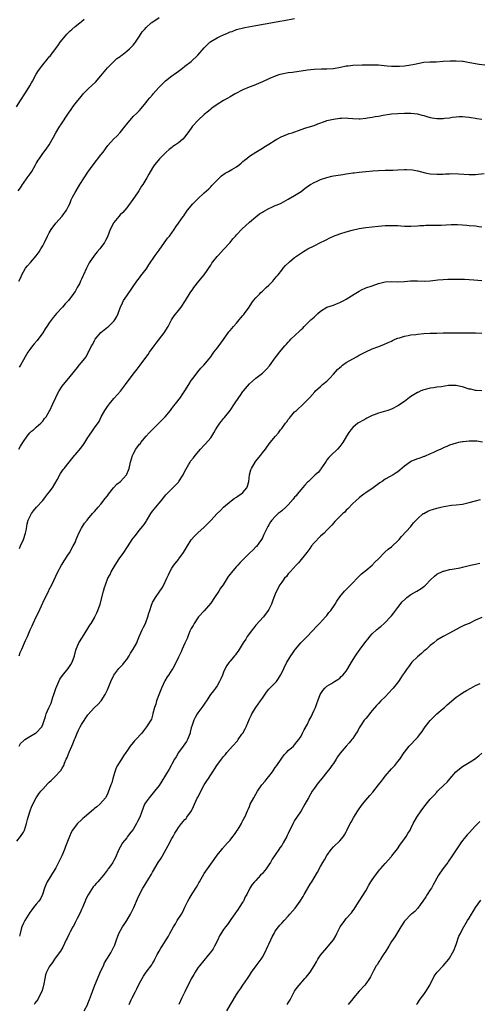
# Model space of a CAD drawing. Units: inches. Extents: x 2628000 to 2631000, y 1503000 to 1506000.
# Drawn here: x 2629476 to 2629618, y 1503357 to 1503662 of the extents above; entities that cross this region are included whole.
import ezdxf

# ---------------------------------------------------------------- set-up
doc = ezdxf.new("R2010")
doc.units = ezdxf.units.IN
doc.header["$MEASUREMENT"] = 0
doc.layers.add('LD26281503_10ft', color=61, linetype='Continuous')

msp = doc.modelspace()

# ---------------------------------------------------------------- linework, layer by layer
at = {"layer": 'LD26281503_10ft'}
for points, elevation in [([(2629474.92, 1503635), (2629476.16, 1503637), (2629477.5, 1503639), (2629478.73, 1503641), (2629479, 1503641.54), (2629479.53, 1503642.47), (2629479.8, 1503643), (2629480.91, 1503645.09), (2629481.72, 1503646.28), (2629483, 1503648.01), (2629484.38, 1503649.62), (2629485, 1503650.45), (2629485.26, 1503650.74), (2629485.47, 1503651), (2629487.83, 1503654.17), (2629488.41, 1503655), (2629490.07, 1503657), (2629490.5, 1503657.5), (2629491.47, 1503658.53), (2629491.96, 1503659), (2629493, 1503659.89), (2629494.49, 1503661), (2629495, 1503661.41), (2629495.84, 1503662.16)], 9200), ([(2629475.43, 1503609), (2629476.06, 1503609.94), (2629476.74, 1503611), (2629477, 1503611.37), (2629478.21, 1503613), (2629479.37, 1503614.63), (2629479.61, 1503615), (2629480.78, 1503617), (2629481, 1503617.44), (2629481.56, 1503618.44), (2629481.95, 1503619), (2629483, 1503620.53), (2629484.07, 1503621.93), (2629485, 1503623.24), (2629486.38, 1503625.62), (2629487.08, 1503627), (2629488.24, 1503629), (2629488.56, 1503629.44), (2629491, 1503633.07), (2629491.83, 1503634.17), (2629492.35, 1503635), (2629493, 1503635.9), (2629493.86, 1503637), (2629495, 1503638.36), (2629495.56, 1503639), (2629497, 1503640.46), (2629498.33, 1503641.67), (2629499.37, 1503642.63), (2629501, 1503644.57), (2629503, 1503647.13), (2629505, 1503649.04), (2629505.99, 1503650.01), (2629507, 1503650.64), (2629507.19, 1503650.82), (2629507.46, 1503651), (2629509, 1503652.25), (2629509.91, 1503653), (2629511, 1503654.13), (2629511.38, 1503654.62), (2629511.71, 1503655), (2629513, 1503656.88), (2629513.81, 1503658.19), (2629514.48, 1503659), (2629515, 1503659.56), (2629516.6, 1503661), (2629516.82, 1503661.18), (2629519, 1503662.72)], 9190), ([(2629475.57, 1503581), (2629476.1, 1503581.9), (2629476.52, 1503583), (2629477.69, 1503585), (2629478.26, 1503585.74), (2629479.16, 1503586.84), (2629481, 1503588.88), (2629481.89, 1503590.11), (2629482.44, 1503591), (2629483, 1503591.95), (2629483.55, 1503593), (2629484.49, 1503595), (2629485, 1503595.98), (2629485.6, 1503597), (2629487.05, 1503598.95), (2629489, 1503601.17), (2629490.36, 1503603), (2629491, 1503604.21), (2629491.37, 1503605), (2629491.84, 1503606.16), (2629492.23, 1503607), (2629493, 1503608.44), (2629493.32, 1503609), (2629494.51, 1503611), (2629495.78, 1503613), (2629497, 1503614.74), (2629498.66, 1503617), (2629501, 1503620.1), (2629501.7, 1503621), (2629503.15, 1503623), (2629504.9, 1503625), (2629506, 1503625.99), (2629507, 1503627.06), (2629508.56, 1503629), (2629509, 1503629.62), (2629511, 1503632), (2629512.14, 1503633), (2629512.57, 1503633.43), (2629513, 1503633.92), (2629513.49, 1503634.51), (2629513.94, 1503635), (2629515, 1503636.35), (2629515.44, 1503637), (2629516.16, 1503637.84), (2629517, 1503638.74), (2629517.21, 1503639), (2629518.96, 1503641), (2629519.94, 1503642.06), (2629521, 1503643.11), (2629523, 1503644.63), (2629523.55, 1503645), (2629525, 1503646.08), (2629526.32, 1503647), (2629527, 1503647.58), (2629529, 1503649.09), (2629531, 1503651), (2629533, 1503653.31), (2629534.75, 1503655), (2629535, 1503655.2), (2629537, 1503656.4), (2629538.27, 1503657), (2629538.78, 1503657.22), (2629539, 1503657.33), (2629540.21, 1503657.79), (2629541, 1503658.2), (2629541.61, 1503658.39), (2629543, 1503658.92), (2629545.54, 1503659.54), (2629549, 1503660.25), (2629554.73, 1503661.27), (2629556.44, 1503661.56), (2629557.75, 1503661.75), (2629561, 1503662.34)], 9180), ([(2629619.9, 1503647.9), (2629618.15, 1503648.15), (2629616.42, 1503648.42), (2629614.75, 1503648.75), (2629613.23, 1503649), (2629613, 1503649.03), (2629611, 1503649.19), (2629609.17, 1503649.17), (2629607, 1503649), (2629604.86, 1503648.86), (2629603, 1503648.84), (2629602.82, 1503648.82), (2629601, 1503648.71), (2629598.13, 1503648.13), (2629597, 1503647.87), (2629595, 1503647.61), (2629593.5, 1503647.5), (2629591.47, 1503647.48), (2629591, 1503647.5), (2629589.63, 1503647.63), (2629587.84, 1503647.84), (2629587, 1503647.92), (2629585.96, 1503647.96), (2629585, 1503647.94), (2629583.94, 1503647.94), (2629583, 1503647.88), (2629581.89, 1503647.89), (2629579, 1503647.81), (2629577.63, 1503647.63), (2629577, 1503647.57), (2629575.18, 1503647.18), (2629573, 1503646.81), (2629571, 1503646.67), (2629569.32, 1503646.68), (2629567, 1503646.62), (2629565, 1503646.39), (2629563, 1503646.05), (2629561, 1503645.76), (2629560.31, 1503645.69), (2629559, 1503645.5), (2629557, 1503645.15), (2629556.44, 1503645), (2629555, 1503644.55), (2629553, 1503643.69), (2629551, 1503642.74), (2629549.78, 1503642.22), (2629548.34, 1503641.66), (2629546.88, 1503641.12), (2629545, 1503640.3), (2629542.56, 1503639), (2629541, 1503638.11), (2629540.27, 1503637.73), (2629538.94, 1503637), (2629537, 1503635.78), (2629535.39, 1503634.61), (2629535, 1503634.31), (2629534.31, 1503633.69), (2629533, 1503632.59), (2629531.11, 1503630.89), (2629529.41, 1503629), (2629529, 1503628.45), (2629527.98, 1503627), (2629527.53, 1503626.47), (2629527, 1503625.71), (2629526.35, 1503625), (2629525, 1503623.87), (2629523.79, 1503623), (2629523.32, 1503622.68), (2629523, 1503622.41), (2629522.17, 1503621.83), (2629521.23, 1503621), (2629519.14, 1503618.86), (2629518.22, 1503617.78), (2629517.6, 1503617), (2629517, 1503616.14), (2629515.83, 1503614.17), (2629515.24, 1503613), (2629514.04, 1503611), (2629513.61, 1503610.39), (2629512.79, 1503609), (2629511.38, 1503607), (2629509, 1503603.76), (2629507.75, 1503602.25), (2629507, 1503601.51), (2629506.51, 1503601), (2629505, 1503599.16), (2629504.89, 1503599), (2629503.86, 1503597), (2629503, 1503594.78), (2629502.42, 1503593.58), (2629502.08, 1503593), (2629501, 1503591.43), (2629500.68, 1503591), (2629499.87, 1503590.13), (2629499, 1503589.06), (2629497.36, 1503586.64), (2629496.51, 1503585), (2629495.61, 1503583), (2629495.41, 1503582.59), (2629495, 1503581.6), (2629494.72, 1503581), (2629494.44, 1503580.44), (2629493.67, 1503579), (2629493.41, 1503578.59), (2629493, 1503577.85), (2629492.66, 1503577.34), (2629492.44, 1503577), (2629490.94, 1503575), (2629489.98, 1503574.02), (2629489.09, 1503573), (2629487.22, 1503571), (2629486.21, 1503569.79), (2629485, 1503568.13), (2629484.3, 1503567), (2629483.78, 1503566.22), (2629483.05, 1503565), (2629481.32, 1503562.68), (2629480.37, 1503561.63), (2629479.83, 1503561), (2629479, 1503559.86), (2629478.39, 1503559), (2629477.55, 1503557.55), (2629477, 1503556.67), (2629476.06, 1503555), (2629475.65, 1503554.35)], 9170), ([(2629475.57, 1503529), (2629476.12, 1503529.88), (2629477, 1503531.38), (2629478.19, 1503533), (2629479, 1503534.05), (2629479.48, 1503534.52), (2629480.09, 1503535), (2629481, 1503535.83), (2629482.4, 1503537), (2629482.69, 1503537.31), (2629483, 1503537.6), (2629483.55, 1503538.45), (2629484.01, 1503539), (2629485, 1503540.63), (2629485.2, 1503541), (2629486.14, 1503543), (2629487.04, 1503545), (2629487.68, 1503546.32), (2629488.04, 1503547), (2629489, 1503548.48), (2629489.41, 1503549), (2629491.1, 1503551), (2629492.87, 1503553.13), (2629493.73, 1503554.27), (2629494.32, 1503555), (2629495, 1503555.81), (2629495.89, 1503557), (2629496.41, 1503557.59), (2629497.1, 1503558.9), (2629497.25, 1503559.25), (2629498.14, 1503561), (2629498.47, 1503561.53), (2629499, 1503562.59), (2629499.26, 1503563), (2629501, 1503565.13), (2629503, 1503566.77), (2629503.31, 1503567), (2629505, 1503568.61), (2629505.32, 1503569), (2629505.9, 1503570.1), (2629506.34, 1503571), (2629507, 1503572.74), (2629507.09, 1503573), (2629507.65, 1503574.35), (2629508.01, 1503575), (2629509, 1503576.5), (2629510.79, 1503579), (2629512.17, 1503581), (2629512.52, 1503581.48), (2629513, 1503582.09), (2629513.38, 1503582.62), (2629515, 1503584.7), (2629515.21, 1503585), (2629515.9, 1503586.1), (2629517.85, 1503589), (2629519, 1503590.61), (2629520.75, 1503593), (2629521.67, 1503594.33), (2629522.23, 1503595), (2629523.7, 1503597), (2629524.18, 1503597.82), (2629525.07, 1503599), (2629526.44, 1503601), (2629526.7, 1503601.3), (2629527, 1503601.74), (2629527.85, 1503603), (2629529.47, 1503605), (2629531, 1503606.53), (2629533, 1503608.39), (2629534.39, 1503609.61), (2629535, 1503610.27), (2629535.38, 1503610.62), (2629537, 1503612.32), (2629538.37, 1503613.63), (2629539.5, 1503614.5), (2629540.53, 1503615), (2629541.58, 1503615.58), (2629543, 1503616.39), (2629543.85, 1503617), (2629544.42, 1503617.58), (2629545, 1503618.04), (2629545.48, 1503618.52), (2629546.15, 1503619), (2629547, 1503619.75), (2629549, 1503621.01), (2629551, 1503622.21), (2629551.45, 1503622.55), (2629553, 1503623.47), (2629555, 1503624.72), (2629555.54, 1503625), (2629557, 1503625.81), (2629557.84, 1503626.16), (2629559.29, 1503626.71), (2629560.19, 1503627), (2629563, 1503628.03), (2629564.46, 1503628.46), (2629567, 1503629.25), (2629568.22, 1503629.78), (2629570.55, 1503630.55), (2629571, 1503630.73), (2629572.05, 1503631), (2629573, 1503631.21), (2629575, 1503631.5), (2629575.54, 1503631.54), (2629577, 1503631.57), (2629577.55, 1503631.55), (2629579, 1503631.39), (2629581, 1503631.29), (2629581.31, 1503631.31), (2629583, 1503631.48), (2629583.56, 1503631.56), (2629585, 1503631.8), (2629585.97, 1503631.97), (2629587, 1503632.13), (2629588.39, 1503632.39), (2629591, 1503632.82), (2629593, 1503632.99), (2629595, 1503633.04), (2629597, 1503633), (2629599, 1503632.79), (2629600.41, 1503632.41), (2629601, 1503632.31), (2629601.99, 1503631.99), (2629603, 1503631.75), (2629603.62, 1503631.63), (2629605, 1503631.41), (2629607, 1503631.39), (2629607.46, 1503631.46), (2629609, 1503631.62), (2629609.76, 1503631.76), (2629611, 1503631.93), (2629611.98, 1503631.98), (2629613, 1503632), (2629613.92, 1503631.92), (2629615, 1503631.78), (2629615.71, 1503631.71), (2629617, 1503631.46), (2629617.44, 1503631.44), (2629619, 1503631.16)], 9160), ([(2629475.75, 1503498.25), (2629476.12, 1503499), (2629477.03, 1503501), (2629477.63, 1503503), (2629477.82, 1503503.82), (2629478.02, 1503505), (2629478.2, 1503505.8), (2629478.53, 1503507), (2629479, 1503508.04), (2629479.5, 1503509), (2629480.15, 1503509.85), (2629481.11, 1503511), (2629483, 1503513.12), (2629483.83, 1503514.17), (2629484.51, 1503515), (2629485, 1503515.64), (2629485.98, 1503517), (2629487.44, 1503519.44), (2629488.54, 1503521.46), (2629489.34, 1503522.66), (2629489.61, 1503523), (2629491.13, 1503525), (2629491.98, 1503526.02), (2629492.81, 1503527), (2629493, 1503527.19), (2629494.76, 1503529.24), (2629495.61, 1503530.39), (2629496.04, 1503531), (2629497, 1503532.58), (2629497.3, 1503533), (2629498.65, 1503535), (2629499, 1503535.56), (2629500.43, 1503537.57), (2629501.13, 1503539), (2629502.26, 1503541), (2629503, 1503542.15), (2629503.35, 1503542.65), (2629503.62, 1503543), (2629505, 1503544.67), (2629506.12, 1503545.88), (2629507.05, 1503546.95), (2629508.65, 1503549), (2629511, 1503552.18), (2629512.24, 1503553.76), (2629513.18, 1503555), (2629514.65, 1503557), (2629515.65, 1503558.35), (2629516.05, 1503559), (2629517.47, 1503561), (2629518.17, 1503561.83), (2629520.56, 1503565), (2629521.81, 1503567), (2629522.78, 1503568.78), (2629522.92, 1503569.08), (2629523.71, 1503570.29), (2629525, 1503571.88), (2629525.86, 1503573), (2629527.23, 1503575), (2629528.63, 1503577.37), (2629529.43, 1503578.57), (2629529.74, 1503579), (2629531.34, 1503581), (2629532.98, 1503583), (2629535, 1503586.01), (2629535.4, 1503586.6), (2629535.71, 1503587), (2629537, 1503588.61), (2629537.33, 1503589), (2629538.12, 1503589.88), (2629539, 1503590.81), (2629541, 1503592.99), (2629541.86, 1503594.14), (2629542.64, 1503595), (2629543, 1503595.41), (2629544.75, 1503597.25), (2629545.8, 1503598.2), (2629547, 1503599.27), (2629549, 1503600.97), (2629550.16, 1503601.84), (2629551, 1503602.4), (2629551.37, 1503602.63), (2629553, 1503603.51), (2629553.89, 1503603.89), (2629555, 1503604.4), (2629556.45, 1503605), (2629556.83, 1503605.17), (2629559, 1503606.38), (2629561, 1503607.56), (2629563, 1503608.83), (2629564.22, 1503609.78), (2629565, 1503610.36), (2629565.35, 1503610.65), (2629565.94, 1503611), (2629567, 1503611.59), (2629568.02, 1503612.02), (2629569, 1503612.46), (2629571, 1503613.17), (2629572.48, 1503613.52), (2629573, 1503613.66), (2629573.79, 1503613.79), (2629575.9, 1503614.1), (2629577, 1503614.24), (2629577.64, 1503614.36), (2629579, 1503614.54), (2629579.39, 1503614.61), (2629581, 1503614.8), (2629583, 1503615), (2629585.19, 1503615.19), (2629587, 1503615.31), (2629589, 1503615.38), (2629591.43, 1503615.43), (2629593, 1503615.53), (2629595, 1503615.62), (2629595.62, 1503615.62), (2629597.51, 1503615.51), (2629599, 1503615.2), (2629599.19, 1503615.19), (2629601.4, 1503614.6), (2629603, 1503614.3), (2629605, 1503614.14), (2629606.12, 1503614.12), (2629607, 1503614.18), (2629607.72, 1503614.28), (2629609, 1503614.27), (2629609.69, 1503614.31), (2629611.75, 1503614.25), (2629615, 1503614.06), (2629615.94, 1503614.06), (2629617, 1503614.08), (2629617.83, 1503614.17), (2629619.68, 1503614.32)], 9150), ([(2629475.71, 1503465), (2629476.05, 1503465.95), (2629476.53, 1503467), (2629477.68, 1503469.68), (2629478.27, 1503471), (2629479.11, 1503473), (2629479.71, 1503474.29), (2629480.02, 1503475), (2629481, 1503477), (2629481.65, 1503478.35), (2629483.53, 1503482.47), (2629484.86, 1503485.14), (2629485, 1503485.46), (2629485.77, 1503487), (2629487.67, 1503491), (2629488.79, 1503493), (2629489, 1503493.32), (2629489.62, 1503494.38), (2629491, 1503496.43), (2629491.36, 1503497), (2629491.92, 1503498.08), (2629492.47, 1503499), (2629493, 1503500.12), (2629493.37, 1503501), (2629493.67, 1503501.67), (2629494.2, 1503503), (2629495, 1503504.49), (2629495.31, 1503505), (2629495.98, 1503506.02), (2629496.78, 1503507), (2629497, 1503507.3), (2629498.45, 1503509), (2629498.69, 1503509.31), (2629499, 1503509.65), (2629499.6, 1503510.4), (2629500.11, 1503511), (2629501, 1503511.97), (2629502.3, 1503513.7), (2629503, 1503514.54), (2629503.33, 1503515), (2629504.95, 1503517.05), (2629505.89, 1503518.1), (2629507.04, 1503519), (2629508.9, 1503521), (2629509, 1503521.19), (2629509.53, 1503522.48), (2629509.77, 1503523), (2629510.2, 1503525), (2629510.76, 1503527), (2629511, 1503527.48), (2629511.82, 1503529), (2629513, 1503530.52), (2629513.23, 1503530.77), (2629513.4, 1503531), (2629515.03, 1503533), (2629515.99, 1503534.01), (2629516.86, 1503535), (2629519.98, 1503538.02), (2629520.91, 1503539), (2629522.54, 1503541), (2629522.72, 1503541.28), (2629523, 1503541.62), (2629523.58, 1503542.42), (2629524.07, 1503543), (2629525.63, 1503545), (2629526.2, 1503545.8), (2629527, 1503547.03), (2629528.2, 1503549), (2629529, 1503550.25), (2629529.53, 1503551), (2629531, 1503552.94), (2629531.97, 1503554.03), (2629532.92, 1503555), (2629534.56, 1503557), (2629535, 1503557.57), (2629535.58, 1503558.42), (2629536, 1503559), (2629537, 1503560.26), (2629538.18, 1503561.82), (2629539.02, 1503562.98), (2629540.66, 1503565.34), (2629541, 1503565.73), (2629542.06, 1503567), (2629543, 1503568.04), (2629543.83, 1503569), (2629544.34, 1503569.66), (2629545, 1503570.39), (2629545.27, 1503570.73), (2629545.48, 1503571), (2629546.9, 1503573), (2629547.74, 1503574.26), (2629548.3, 1503575), (2629549, 1503575.89), (2629550.1, 1503577), (2629550.53, 1503577.47), (2629551, 1503577.9), (2629551.56, 1503578.44), (2629552.21, 1503579), (2629553, 1503579.81), (2629554.22, 1503581), (2629554.56, 1503581.44), (2629555, 1503581.92), (2629555.47, 1503582.53), (2629555.91, 1503583), (2629557, 1503584.42), (2629557.46, 1503585), (2629558.18, 1503585.82), (2629559.17, 1503586.83), (2629559.37, 1503587), (2629561, 1503588.34), (2629561.88, 1503589), (2629563.76, 1503590.24), (2629565.07, 1503591), (2629567, 1503591.99), (2629569, 1503592.96), (2629570.34, 1503593.66), (2629571, 1503593.96), (2629571.68, 1503594.32), (2629573.04, 1503594.96), (2629575, 1503595.71), (2629577, 1503596.3), (2629578.77, 1503596.77), (2629581, 1503597.3), (2629583, 1503597.64), (2629585, 1503597.88), (2629587, 1503598.08), (2629589, 1503598.21), (2629590.27, 1503598.27), (2629591, 1503598.28), (2629591.75, 1503598.25), (2629593, 1503598.23), (2629593.84, 1503598.16), (2629595, 1503598.09), (2629595.95, 1503598.05), (2629597, 1503598.04), (2629599, 1503598.15), (2629599.76, 1503598.24), (2629601, 1503598.3), (2629601.64, 1503598.36), (2629603, 1503598.36), (2629603.62, 1503598.38), (2629605, 1503598.37), (2629606.4, 1503598.4), (2629609.48, 1503598.52), (2629611.46, 1503598.54), (2629613, 1503598.46), (2629614.32, 1503598.32), (2629615, 1503598.28), (2629617, 1503598.1), (2629618.05, 1503597.95), (2629619, 1503597.88)], 9140), ([(2629475.71, 1503437), (2629476.15, 1503437.85), (2629477, 1503438.63), (2629477.46, 1503439), (2629479, 1503440.01), (2629480.8, 1503441), (2629481, 1503441.15), (2629482.72, 1503443), (2629483, 1503443.67), (2629483.81, 1503446.19), (2629484.01, 1503447), (2629484.85, 1503448.85), (2629485.65, 1503450.35), (2629486.15, 1503452.15), (2629486.44, 1503453), (2629487, 1503454.89), (2629487.96, 1503457), (2629488.31, 1503457.69), (2629489.13, 1503458.87), (2629490.84, 1503461), (2629491.69, 1503462.31), (2629492.1, 1503463), (2629492.79, 1503465), (2629493.24, 1503466.76), (2629493.31, 1503467), (2629494.19, 1503469), (2629495.26, 1503470.74), (2629497, 1503473.43), (2629497.58, 1503474.42), (2629497.95, 1503475), (2629499, 1503476.74), (2629499.14, 1503477), (2629499.73, 1503478.27), (2629500.09, 1503479), (2629500.79, 1503481), (2629501.83, 1503485), (2629502.16, 1503486.16), (2629502.43, 1503487), (2629503.17, 1503489), (2629503.83, 1503490.17), (2629504.21, 1503491), (2629505.42, 1503493), (2629506.71, 1503495), (2629508.07, 1503497), (2629509, 1503498.43), (2629509.24, 1503498.76), (2629510.72, 1503501), (2629511, 1503501.38), (2629511.73, 1503502.27), (2629512.26, 1503503), (2629513, 1503503.88), (2629513.9, 1503505), (2629514.38, 1503505.62), (2629515, 1503506.61), (2629515.17, 1503506.83), (2629516.49, 1503509), (2629517, 1503509.73), (2629518.03, 1503511), (2629519, 1503512.24), (2629519.66, 1503513), (2629521.14, 1503514.86), (2629523.31, 1503517), (2629525, 1503518.77), (2629525.19, 1503519), (2629526.46, 1503521), (2629526.63, 1503521.37), (2629527.3, 1503522.7), (2629528.17, 1503524.17), (2629528.63, 1503525), (2629528.78, 1503525.22), (2629529.68, 1503526.32), (2629530.18, 1503527), (2629531.9, 1503529), (2629533, 1503530.19), (2629533.41, 1503530.59), (2629535, 1503532.5), (2629535.36, 1503533), (2629535.98, 1503534.02), (2629536.51, 1503535), (2629537, 1503535.83), (2629537.8, 1503537), (2629538.32, 1503537.68), (2629539, 1503538.49), (2629539.24, 1503538.76), (2629541, 1503540.97), (2629542.41, 1503543), (2629543.74, 1503545), (2629544.27, 1503545.73), (2629545, 1503546.83), (2629545.13, 1503547), (2629547, 1503549.2), (2629547.95, 1503550.05), (2629549, 1503551), (2629551, 1503552.54), (2629551.53, 1503553), (2629552.28, 1503553.72), (2629553.17, 1503554.83), (2629555, 1503557.31), (2629555.75, 1503558.25), (2629556.31, 1503559), (2629557.93, 1503561), (2629558.45, 1503561.55), (2629559, 1503562.16), (2629559.42, 1503562.58), (2629559.8, 1503563), (2629562.49, 1503565.51), (2629563, 1503566.07), (2629563.5, 1503566.5), (2629563.95, 1503567), (2629566.05, 1503569), (2629566.56, 1503569.44), (2629567, 1503569.87), (2629567.61, 1503570.39), (2629568.23, 1503571), (2629569, 1503571.68), (2629571, 1503572.92), (2629573, 1503573.62), (2629574.01, 1503574.01), (2629575, 1503574.37), (2629575.43, 1503574.57), (2629576.22, 1503575), (2629577, 1503575.45), (2629579.43, 1503577), (2629581, 1503577.93), (2629581.69, 1503578.31), (2629583.07, 1503578.93), (2629585, 1503579.59), (2629587, 1503580.25), (2629589, 1503580.76), (2629591, 1503580.92), (2629593, 1503580.84), (2629595, 1503580.89), (2629596.93, 1503581.07), (2629597.1, 1503581.1), (2629599, 1503581.12), (2629601.1, 1503581), (2629603, 1503581.08), (2629604.66, 1503581.34), (2629605.38, 1503581.38), (2629607, 1503581.56), (2629608.41, 1503581.59), (2629610.4, 1503581.6), (2629612.36, 1503581.64), (2629613, 1503581.63), (2629613.59, 1503581.59), (2629615, 1503581.57), (2629616.53, 1503581.47), (2629619, 1503581.23)], 9130), ([(2629475, 1503407.55), (2629476.13, 1503409), (2629477, 1503410.36), (2629477.35, 1503411), (2629478, 1503413), (2629478.31, 1503414.31), (2629478.45, 1503415), (2629479.07, 1503417), (2629479.64, 1503418.36), (2629480.99, 1503421), (2629481.81, 1503422.19), (2629482.39, 1503423), (2629483, 1503423.71), (2629484.61, 1503425.39), (2629485, 1503425.82), (2629485.62, 1503426.38), (2629486.26, 1503427), (2629487, 1503427.79), (2629488.21, 1503429), (2629488.57, 1503429.43), (2629489, 1503430.13), (2629489.5, 1503431), (2629489.77, 1503431.77), (2629490.3, 1503433), (2629490.54, 1503433.46), (2629491.17, 1503435.17), (2629491.97, 1503437), (2629492.32, 1503437.68), (2629492.79, 1503439), (2629493, 1503439.49), (2629493.62, 1503441), (2629494.1, 1503441.9), (2629494.63, 1503443), (2629495, 1503443.67), (2629497, 1503446.74), (2629499, 1503448.94), (2629500.07, 1503449.93), (2629501.11, 1503451), (2629502.38, 1503453), (2629503, 1503454.4), (2629504.06, 1503457), (2629505.04, 1503459), (2629506.56, 1503461), (2629507.76, 1503462.24), (2629508.32, 1503463), (2629509, 1503463.85), (2629509.77, 1503465), (2629510.22, 1503465.78), (2629511.02, 1503467.02), (2629512.1, 1503469), (2629512.35, 1503469.65), (2629513, 1503471.14), (2629513.76, 1503473), (2629514.19, 1503473.81), (2629514.77, 1503475), (2629515, 1503475.55), (2629515.57, 1503477), (2629515.85, 1503478.15), (2629516.11, 1503479), (2629516.68, 1503480.68), (2629516.76, 1503481), (2629516.84, 1503481.16), (2629517, 1503481.47), (2629517.93, 1503483), (2629519, 1503484.66), (2629520.01, 1503485.99), (2629520.47, 1503487), (2629521.43, 1503489), (2629521.96, 1503490.04), (2629522.37, 1503491), (2629523, 1503492.11), (2629523.6, 1503493), (2629525, 1503494.84), (2629525.14, 1503495), (2629526.63, 1503497), (2629527.5, 1503498.5), (2629527.78, 1503499), (2629529, 1503500.91), (2629529.96, 1503502.04), (2629531, 1503503.06), (2629533, 1503504.85), (2629535, 1503506.87), (2629537, 1503509.05), (2629538.01, 1503509.99), (2629539, 1503511.03), (2629541.34, 1503513), (2629542.32, 1503513.68), (2629543, 1503514.11), (2629543.5, 1503514.5), (2629544.34, 1503515), (2629545, 1503515.51), (2629546.22, 1503517), (2629546.45, 1503517.55), (2629546.82, 1503519), (2629547.04, 1503521), (2629547.47, 1503522.53), (2629547.62, 1503523), (2629548.8, 1503525), (2629549, 1503525.27), (2629550.42, 1503527), (2629551, 1503527.8), (2629551.98, 1503529), (2629552.4, 1503529.6), (2629553.41, 1503531), (2629555.05, 1503533), (2629555.97, 1503534.03), (2629556.67, 1503535), (2629557, 1503535.4), (2629558.18, 1503537), (2629558.55, 1503537.45), (2629559, 1503538.12), (2629559.4, 1503538.6), (2629559.69, 1503539), (2629561, 1503540.49), (2629561.54, 1503541), (2629563.73, 1503543), (2629565.73, 1503545), (2629567.26, 1503546.74), (2629567.51, 1503547), (2629569, 1503548.42), (2629569.65, 1503549), (2629571, 1503550.08), (2629571.47, 1503550.53), (2629571.94, 1503551), (2629573, 1503552.17), (2629574.32, 1503553.68), (2629575, 1503554.31), (2629575.37, 1503554.63), (2629575.87, 1503555), (2629577, 1503555.8), (2629579, 1503556.94), (2629580.34, 1503557.66), (2629581, 1503558.05), (2629583, 1503559.17), (2629585, 1503560.07), (2629586.72, 1503560.72), (2629588.61, 1503561.39), (2629590, 1503562), (2629591, 1503562.45), (2629591.36, 1503562.64), (2629592.16, 1503563), (2629593, 1503563.33), (2629593.46, 1503563.46), (2629595, 1503563.97), (2629596.18, 1503564.18), (2629597, 1503564.36), (2629598.52, 1503564.52), (2629599, 1503564.59), (2629601, 1503564.76), (2629603, 1503564.88), (2629605, 1503564.95), (2629607, 1503565), (2629615, 1503565.06), (2629616.99, 1503565.01), (2629619, 1503564.86)], 9120), ([(2629619, 1503547.03), (2629617.18, 1503547.18), (2629617, 1503547.18), (2629615.53, 1503547.53), (2629615, 1503547.61), (2629613, 1503548.24), (2629612.37, 1503548.37), (2629611, 1503548.73), (2629609, 1503548.73), (2629608.69, 1503548.69), (2629606.33, 1503548.33), (2629605, 1503548.16), (2629603.96, 1503547.96), (2629603, 1503547.87), (2629601.47, 1503547.47), (2629601, 1503547.39), (2629600.05, 1503547), (2629599.32, 1503546.68), (2629599, 1503546.53), (2629597, 1503545.3), (2629596.58, 1503545), (2629595, 1503543.79), (2629593, 1503542.39), (2629591, 1503541.4), (2629589.82, 1503541), (2629587, 1503540.16), (2629585.66, 1503539.66), (2629585, 1503539.4), (2629584.14, 1503539), (2629583.41, 1503538.59), (2629583, 1503538.39), (2629582.13, 1503537.87), (2629581, 1503537.27), (2629580.83, 1503537.17), (2629580.58, 1503537), (2629579, 1503535.7), (2629578.4, 1503535), (2629577.81, 1503534.19), (2629577.11, 1503533), (2629575.88, 1503531), (2629575, 1503529.8), (2629574.27, 1503529), (2629572.21, 1503527), (2629571.58, 1503526.42), (2629571, 1503525.63), (2629570.72, 1503525.28), (2629570.53, 1503525), (2629569.14, 1503522.86), (2629569, 1503522.7), (2629568.27, 1503521.73), (2629567.41, 1503521), (2629567, 1503520.69), (2629565.26, 1503519), (2629565, 1503518.77), (2629564.2, 1503517.8), (2629563.43, 1503517), (2629563, 1503516.53), (2629561.75, 1503515), (2629561.45, 1503514.55), (2629561, 1503514.12), (2629560.51, 1503513.49), (2629559, 1503511.77), (2629558.23, 1503511), (2629557, 1503509.84), (2629556.5, 1503509.5), (2629555.9, 1503509), (2629555, 1503508.17), (2629553.96, 1503507), (2629553.54, 1503506.46), (2629553, 1503505.59), (2629552.67, 1503505), (2629551.69, 1503503), (2629551.48, 1503502.52), (2629551, 1503501.51), (2629550.72, 1503501), (2629549.9, 1503499.9), (2629549.15, 1503498.85), (2629549, 1503498.71), (2629548.16, 1503497.84), (2629547, 1503496.8), (2629545.3, 1503495), (2629545, 1503494.71), (2629544.16, 1503493.84), (2629543.39, 1503493), (2629543, 1503492.6), (2629541.32, 1503490.68), (2629541, 1503490.22), (2629540.47, 1503489.53), (2629540.16, 1503489), (2629538.87, 1503487), (2629538.09, 1503485.91), (2629537.54, 1503485), (2629536.19, 1503483), (2629535, 1503481.29), (2629533, 1503478.93), (2629531.19, 1503477), (2629531, 1503476.76), (2629529.86, 1503475), (2629529.59, 1503474.41), (2629529, 1503473.41), (2629528.87, 1503473.13), (2629528.78, 1503473), (2629528.56, 1503472.56), (2629527.9, 1503471), (2629527.68, 1503470.32), (2629527, 1503468.9), (2629526.2, 1503467), (2629525.82, 1503466.18), (2629525, 1503464.55), (2629524.35, 1503463), (2629523.25, 1503461), (2629523, 1503460.67), (2629521.9, 1503459), (2629521.53, 1503458.47), (2629520.77, 1503457.23), (2629519.74, 1503455), (2629519.55, 1503454.45), (2629518.9, 1503452.9), (2629518.24, 1503451), (2629518.05, 1503449.95), (2629517.64, 1503449), (2629517.14, 1503447.14), (2629517.13, 1503447), (2629516.63, 1503445.37), (2629515.32, 1503443.32), (2629515.13, 1503443), (2629514.23, 1503441.77), (2629513.64, 1503441), (2629511.86, 1503439), (2629511.39, 1503438.61), (2629511, 1503438.14), (2629510.12, 1503437), (2629509, 1503435.45), (2629508.73, 1503435), (2629507.99, 1503434.01), (2629507.43, 1503433), (2629507, 1503432.37), (2629506.15, 1503431), (2629505.75, 1503430.25), (2629505.28, 1503429), (2629504.7, 1503427), (2629504.35, 1503425.65), (2629504.09, 1503425), (2629503.53, 1503423.53), (2629503.36, 1503423), (2629503.26, 1503422.74), (2629503, 1503422.17), (2629502.42, 1503421), (2629500.67, 1503419), (2629499.76, 1503418.24), (2629499, 1503417.65), (2629498.67, 1503417.33), (2629495.92, 1503415), (2629495.45, 1503414.55), (2629495, 1503414.17), (2629493.75, 1503413), (2629493, 1503412.08), (2629492.25, 1503411), (2629491.8, 1503410.2), (2629491.24, 1503409), (2629490.06, 1503405.95), (2629489.76, 1503405), (2629488.93, 1503403), (2629488.24, 1503401.76), (2629487.9, 1503401), (2629487, 1503399.32), (2629484.33, 1503395), (2629483.93, 1503394.07), (2629483.53, 1503393), (2629482.89, 1503391), (2629482.31, 1503389.69), (2629481.79, 1503389), (2629481, 1503388.05), (2629480.16, 1503387), (2629479.66, 1503386.34), (2629479, 1503385.51), (2629477.43, 1503383), (2629477, 1503382.17), (2629476.52, 1503381), (2629476.32, 1503380.32), (2629475.98, 1503379), (2629475.82, 1503378.18)], 9110), ([(2629619.18, 1503531.18), (2629617.45, 1503531.45), (2629617, 1503531.49), (2629615, 1503531.45), (2629613.24, 1503531.24), (2629613, 1503531.23), (2629611.75, 1503531), (2629611, 1503530.84), (2629609, 1503530.22), (2629608.17, 1503529.83), (2629607, 1503529.37), (2629606.77, 1503529.23), (2629606.23, 1503529), (2629605, 1503528.41), (2629603.96, 1503527.96), (2629603, 1503527.49), (2629601.25, 1503526.75), (2629601, 1503526.68), (2629599.78, 1503526.22), (2629599, 1503525.98), (2629597.21, 1503525.21), (2629596.9, 1503525.1), (2629595, 1503523.67), (2629593.53, 1503522.47), (2629593, 1503521.93), (2629592.4, 1503521.6), (2629591.51, 1503521), (2629590.37, 1503520.37), (2629589, 1503519.68), (2629588.07, 1503519), (2629587.41, 1503518.59), (2629587, 1503518.26), (2629585.35, 1503517), (2629583, 1503515.44), (2629582.38, 1503515), (2629581.61, 1503514.39), (2629581, 1503513.94), (2629579.92, 1503513), (2629579, 1503512.11), (2629577.5, 1503510.5), (2629577, 1503510.06), (2629576.5, 1503509.5), (2629575.93, 1503509), (2629573.88, 1503507), (2629573.46, 1503506.54), (2629573, 1503506.01), (2629572.52, 1503505.48), (2629571, 1503503.85), (2629570.1, 1503503), (2629569, 1503502.02), (2629567, 1503499.92), (2629566.26, 1503499), (2629565.74, 1503498.26), (2629564.73, 1503497), (2629562.24, 1503493.76), (2629561.47, 1503493), (2629559.63, 1503491), (2629559.35, 1503490.65), (2629559, 1503490.32), (2629558.45, 1503489.55), (2629557.89, 1503489), (2629557, 1503487.78), (2629556.46, 1503487), (2629555.42, 1503485), (2629555, 1503484.02), (2629554.6, 1503483), (2629554.11, 1503481.89), (2629553.83, 1503481), (2629553, 1503479.31), (2629552.82, 1503479), (2629551.31, 1503477), (2629549, 1503474.42), (2629548.35, 1503473.65), (2629547.81, 1503473), (2629547, 1503471.93), (2629546.35, 1503471), (2629545.88, 1503470.12), (2629545.11, 1503469), (2629543.54, 1503466.46), (2629543, 1503465.77), (2629542.68, 1503465.32), (2629542.42, 1503465), (2629541, 1503463.34), (2629540.74, 1503463), (2629540.01, 1503461.99), (2629539.49, 1503461), (2629539, 1503459.94), (2629538.66, 1503459), (2629538.19, 1503457.81), (2629537.77, 1503457), (2629537, 1503455.68), (2629536.5, 1503455), (2629535.92, 1503454.08), (2629534.97, 1503453), (2629533.66, 1503451), (2629533.41, 1503450.59), (2629533, 1503450.03), (2629532.59, 1503449.41), (2629532.24, 1503449), (2629531, 1503447.33), (2629530.78, 1503447), (2629530.18, 1503445.82), (2629529.79, 1503445), (2629529.18, 1503443.18), (2629529.07, 1503442.93), (2629529, 1503442.71), (2629528.67, 1503441.33), (2629528.62, 1503441), (2629527.83, 1503439), (2629527.55, 1503438.45), (2629527, 1503437.71), (2629526.53, 1503437), (2629525.04, 1503435), (2629524.27, 1503433.73), (2629523.77, 1503433), (2629523, 1503431.45), (2629522.75, 1503431), (2629522.17, 1503429.83), (2629519.88, 1503426.12), (2629519, 1503424.83), (2629517.61, 1503423), (2629515.97, 1503421), (2629515, 1503419.73), (2629514.56, 1503419), (2629514.07, 1503417.93), (2629513.02, 1503415), (2629512.39, 1503413.61), (2629512.08, 1503413), (2629511, 1503411.21), (2629510.32, 1503410.32), (2629509.28, 1503409), (2629509, 1503408.59), (2629507.7, 1503407), (2629507, 1503405.67), (2629506.58, 1503405), (2629506.22, 1503404.22), (2629505.73, 1503403), (2629505.5, 1503402.5), (2629505, 1503401.54), (2629504.69, 1503401), (2629503.95, 1503399.95), (2629503.25, 1503399), (2629503.12, 1503398.88), (2629503, 1503398.72), (2629501.77, 1503397), (2629500.05, 1503395), (2629499.55, 1503394.45), (2629499, 1503393.79), (2629498.62, 1503393.38), (2629497.05, 1503390.95), (2629496.37, 1503389.63), (2629496.14, 1503389), (2629495.29, 1503387), (2629495.22, 1503386.78), (2629495, 1503386.36), (2629494.59, 1503385.41), (2629493.65, 1503383.65), (2629493.35, 1503383), (2629493, 1503382.33), (2629492.59, 1503381.41), (2629492.33, 1503381), (2629491.48, 1503379.48), (2629491.15, 1503378.85), (2629490.51, 1503377.49), (2629490.25, 1503377), (2629489.24, 1503374.76), (2629488.48, 1503373.52), (2629488.12, 1503373), (2629486.65, 1503371), (2629486.01, 1503369.99), (2629485.22, 1503369), (2629485, 1503368.62), (2629484.16, 1503367), (2629483.87, 1503366.13), (2629483.62, 1503365), (2629483.35, 1503363.35), (2629483, 1503362.03), (2629482.7, 1503361), (2629481.71, 1503359), (2629481.43, 1503358.57), (2629480.57, 1503357.43), (2629480.32, 1503357)], 9100), ([(2629495.85, 1503355), (2629496.91, 1503357.09), (2629497, 1503357.29), (2629497.48, 1503358.52), (2629498.4, 1503361), (2629499.17, 1503363), (2629501, 1503367.45), (2629501.82, 1503369), (2629502.17, 1503369.83), (2629502.86, 1503371), (2629503, 1503371.31), (2629504.11, 1503373), (2629504.42, 1503373.58), (2629505.13, 1503375), (2629505.19, 1503375.19), (2629505.82, 1503377), (2629506.17, 1503377.83), (2629506.53, 1503379), (2629507.65, 1503381), (2629508.22, 1503381.78), (2629509, 1503382.97), (2629510.21, 1503385), (2629511, 1503386.57), (2629511.2, 1503387), (2629512.34, 1503389.66), (2629512.96, 1503391), (2629514.03, 1503393), (2629514.42, 1503393.58), (2629515, 1503394.68), (2629515.53, 1503395.53), (2629516.7, 1503397.3), (2629517, 1503397.92), (2629518.79, 1503401), (2629519.69, 1503402.31), (2629520.06, 1503403), (2629521.82, 1503406.18), (2629523, 1503408.38), (2629523.35, 1503409), (2629523.93, 1503410.07), (2629524.48, 1503411), (2629525, 1503411.76), (2629525.96, 1503413), (2629527, 1503414.24), (2629527.37, 1503414.63), (2629527.67, 1503415), (2629529.03, 1503417), (2629529.72, 1503418.28), (2629530.01, 1503419), (2629530.84, 1503420.84), (2629531, 1503421.16), (2629531.64, 1503422.36), (2629531.95, 1503423), (2629533, 1503424.98), (2629533.77, 1503426.23), (2629534.31, 1503427), (2629535, 1503428.11), (2629535.63, 1503429), (2629536.18, 1503429.82), (2629536.91, 1503431), (2629538.38, 1503433), (2629538.67, 1503433.33), (2629539, 1503433.74), (2629539.58, 1503434.42), (2629540.02, 1503435), (2629541.75, 1503437), (2629543.32, 1503438.68), (2629543.51, 1503439), (2629544.66, 1503440.66), (2629544.91, 1503441), (2629545.67, 1503442.33), (2629546, 1503443), (2629547, 1503445.43), (2629547.5, 1503446.5), (2629547.77, 1503447), (2629549, 1503448.97), (2629550.45, 1503451), (2629551, 1503451.81), (2629552.25, 1503453.75), (2629553, 1503454.62), (2629553.17, 1503454.83), (2629555, 1503456.62), (2629555.34, 1503457), (2629556.03, 1503457.96), (2629556.65, 1503459), (2629557, 1503459.65), (2629557.63, 1503461), (2629558.63, 1503463), (2629559, 1503463.65), (2629559.86, 1503465), (2629560.32, 1503465.68), (2629561, 1503466.66), (2629561.27, 1503467), (2629562.97, 1503469.03), (2629565, 1503471.02), (2629567.83, 1503474.17), (2629568.72, 1503475), (2629570.61, 1503477), (2629570.77, 1503477.23), (2629571, 1503477.48), (2629571.64, 1503478.36), (2629572.19, 1503479), (2629573.55, 1503481), (2629574.08, 1503481.92), (2629575, 1503483.25), (2629576.47, 1503485), (2629577, 1503485.56), (2629578.4, 1503487), (2629579, 1503487.58), (2629580.33, 1503489), (2629581, 1503489.64), (2629581.68, 1503490.32), (2629583, 1503491.41), (2629585, 1503493), (2629585.95, 1503494.05), (2629586.98, 1503495), (2629588.97, 1503497.03), (2629589.98, 1503498.02), (2629591, 1503498.77), (2629591.29, 1503499), (2629593, 1503500.62), (2629593.37, 1503501), (2629594.09, 1503501.91), (2629597.01, 1503505), (2629597.86, 1503506.14), (2629599, 1503507.38), (2629600.84, 1503509), (2629601, 1503509.1), (2629602.26, 1503509.74), (2629603, 1503510.07), (2629603.68, 1503510.32), (2629605, 1503510.71), (2629606.24, 1503511), (2629607.21, 1503511.21), (2629609.61, 1503511.61), (2629611, 1503511.75), (2629613, 1503511.99), (2629614.22, 1503512.22), (2629615, 1503512.42), (2629616.99, 1503513), (2629618.61, 1503513.39)], 9090), ([(2629509.72, 1503357), (2629510.38, 1503358.38), (2629510.66, 1503359), (2629511.76, 1503361), (2629512.17, 1503361.83), (2629513, 1503363.59), (2629513.75, 1503365), (2629514.24, 1503365.76), (2629515, 1503367), (2629516.75, 1503369.25), (2629517, 1503369.72), (2629517.49, 1503370.51), (2629517.72, 1503371), (2629518.41, 1503372.41), (2629518.72, 1503373), (2629519, 1503373.47), (2629519.61, 1503374.39), (2629519.95, 1503375), (2629521.21, 1503377), (2629521.91, 1503378.09), (2629522.35, 1503379), (2629523.44, 1503381), (2629524.06, 1503381.94), (2629524.67, 1503383), (2629525.99, 1503385), (2629526.34, 1503385.66), (2629527, 1503387.1), (2629527.91, 1503389), (2629528.35, 1503389.65), (2629529.27, 1503391.27), (2629530.65, 1503393.35), (2629531, 1503394.06), (2629531.37, 1503394.63), (2629531.57, 1503395), (2629533, 1503397.54), (2629534.05, 1503399), (2629535, 1503400.4), (2629536.12, 1503401.88), (2629537, 1503403.18), (2629538.46, 1503405), (2629538.71, 1503405.29), (2629540.22, 1503407), (2629541, 1503407.83), (2629541.9, 1503409), (2629542.33, 1503409.67), (2629543, 1503410.6), (2629543.15, 1503410.85), (2629543.28, 1503411), (2629543.8, 1503411.8), (2629544.52, 1503413), (2629544.67, 1503413.33), (2629545, 1503413.94), (2629545.33, 1503414.66), (2629545.53, 1503415), (2629546.37, 1503417), (2629546.59, 1503417.41), (2629547, 1503418.33), (2629547.26, 1503419), (2629548.34, 1503421), (2629549, 1503422.08), (2629549.53, 1503423), (2629550.81, 1503425), (2629551.86, 1503426.14), (2629552.5, 1503427), (2629553, 1503427.55), (2629554.12, 1503429), (2629554.49, 1503429.51), (2629555, 1503430.34), (2629555.48, 1503431), (2629556.82, 1503433), (2629557, 1503433.31), (2629557.74, 1503434.26), (2629558.49, 1503435), (2629559, 1503435.62), (2629560.65, 1503437), (2629561, 1503437.37), (2629561.68, 1503438.32), (2629562.32, 1503439), (2629563, 1503440.07), (2629563.42, 1503441), (2629563.96, 1503442.04), (2629565, 1503443.84), (2629565.53, 1503445), (2629566.08, 1503446.08), (2629566.49, 1503447), (2629567, 1503448.1), (2629567.45, 1503449), (2629567.83, 1503450.17), (2629568.21, 1503451), (2629568.95, 1503453), (2629569.76, 1503454.24), (2629570.38, 1503455), (2629571, 1503455.55), (2629572.38, 1503456.38), (2629573.36, 1503457), (2629574.34, 1503457.66), (2629575, 1503458.07), (2629575.46, 1503458.54), (2629575.95, 1503459), (2629577, 1503460.25), (2629577.48, 1503461), (2629578.62, 1503463), (2629579.88, 1503465), (2629581, 1503466.65), (2629581.28, 1503467), (2629583, 1503469.45), (2629583.73, 1503470.27), (2629584.28, 1503471), (2629585, 1503471.76), (2629586.37, 1503473), (2629586.72, 1503473.28), (2629587, 1503473.54), (2629587.84, 1503474.15), (2629588.68, 1503475), (2629589, 1503475.28), (2629590.67, 1503477), (2629591, 1503477.36), (2629591.73, 1503478.27), (2629593, 1503479.96), (2629594.34, 1503481.66), (2629595.35, 1503482.65), (2629595.78, 1503483), (2629597, 1503483.93), (2629598.85, 1503485), (2629600.19, 1503485.81), (2629601, 1503486.46), (2629601.32, 1503486.68), (2629601.65, 1503487), (2629603, 1503488.45), (2629604.34, 1503489.66), (2629605, 1503490.22), (2629605.49, 1503490.51), (2629606.55, 1503491), (2629607, 1503491.19), (2629607.24, 1503491.24), (2629609, 1503491.66), (2629609.76, 1503491.76), (2629611, 1503492.02), (2629612.26, 1503492.26), (2629613, 1503492.44), (2629615.49, 1503493), (2629617, 1503493.32), (2629618.35, 1503493.65)], 9080), ([(2629619, 1503476.87), (2629617, 1503475.97), (2629615, 1503475.02), (2629613.58, 1503474.42), (2629613, 1503474.14), (2629612.21, 1503473.79), (2629609, 1503472), (2629607, 1503470.97), (2629605, 1503469.79), (2629604.07, 1503469), (2629603, 1503468.13), (2629601.79, 1503467), (2629601.37, 1503466.63), (2629601, 1503466.36), (2629600.27, 1503465.73), (2629599, 1503464.68), (2629597.34, 1503463), (2629597, 1503462.59), (2629596.35, 1503461.65), (2629595.81, 1503461), (2629595, 1503459.78), (2629594.44, 1503459), (2629593.86, 1503458.14), (2629593.15, 1503457), (2629591.55, 1503455), (2629591.28, 1503454.72), (2629589, 1503452.27), (2629587.71, 1503451), (2629587, 1503450.21), (2629586.39, 1503449.61), (2629585, 1503448.02), (2629584.18, 1503447), (2629583.7, 1503446.3), (2629583, 1503445.55), (2629582.57, 1503445), (2629581.59, 1503443.59), (2629581.21, 1503443), (2629581, 1503442.65), (2629580.43, 1503441.57), (2629580.02, 1503441), (2629579, 1503439.41), (2629578.71, 1503439), (2629577.94, 1503438.06), (2629577, 1503437), (2629575.15, 1503434.85), (2629574.31, 1503433.69), (2629573.9, 1503433), (2629573, 1503431.59), (2629572.55, 1503431), (2629571.92, 1503430.08), (2629571, 1503428.91), (2629569.47, 1503427), (2629569, 1503426.48), (2629568.34, 1503425.66), (2629567, 1503423.86), (2629566.47, 1503423), (2629565.3, 1503421), (2629564.17, 1503419), (2629563.07, 1503417), (2629561.71, 1503415), (2629561.41, 1503414.59), (2629561, 1503413.92), (2629560.63, 1503413.37), (2629559.98, 1503411.98), (2629559.31, 1503410.69), (2629559, 1503409.97), (2629558.68, 1503409.32), (2629558.55, 1503409), (2629557.5, 1503407), (2629557, 1503406.21), (2629556.47, 1503405.53), (2629556.16, 1503405), (2629555, 1503403.35), (2629554.78, 1503403), (2629554.06, 1503401.94), (2629553.54, 1503401), (2629553, 1503400.2), (2629552.17, 1503399), (2629551.67, 1503398.33), (2629551, 1503397.55), (2629550.46, 1503397), (2629549, 1503395.43), (2629548.55, 1503395), (2629547.86, 1503394.14), (2629547.15, 1503393), (2629546.15, 1503391), (2629545.73, 1503390.27), (2629545.15, 1503389), (2629545, 1503388.74), (2629543.86, 1503387), (2629543.5, 1503386.5), (2629543, 1503385.73), (2629542.68, 1503385.32), (2629541.05, 1503383), (2629540.24, 1503381.76), (2629539.59, 1503381), (2629539, 1503380.19), (2629537.77, 1503378.23), (2629537.17, 1503377), (2629536.17, 1503375), (2629535.76, 1503374.24), (2629534.89, 1503373), (2629534.23, 1503372.23), (2629531.55, 1503369), (2629531, 1503368.28), (2629530.22, 1503367), (2629529.75, 1503366.25), (2629529, 1503364.93), (2629527, 1503360.94), (2629526.11, 1503359), (2629525.15, 1503357)], 9070), ([(2629539.96, 1503355), (2629543, 1503360.02), (2629543.66, 1503361), (2629544.22, 1503361.78), (2629545, 1503362.94), (2629546.43, 1503365), (2629547, 1503365.99), (2629547.62, 1503367), (2629549.06, 1503369), (2629550.59, 1503371), (2629551, 1503371.6), (2629551.79, 1503373), (2629552.74, 1503375), (2629553, 1503375.61), (2629553.68, 1503377), (2629554.09, 1503377.91), (2629554.65, 1503379), (2629555, 1503379.64), (2629556.02, 1503381), (2629556.46, 1503381.54), (2629557, 1503382.12), (2629557.77, 1503383), (2629559, 1503384.34), (2629559.52, 1503385), (2629561.15, 1503386.85), (2629562.75, 1503389), (2629563.6, 1503390.4), (2629563.99, 1503391), (2629565, 1503392.79), (2629565.14, 1503393), (2629565.8, 1503394.2), (2629566.33, 1503395), (2629568.08, 1503397.92), (2629569, 1503399.72), (2629569.75, 1503401), (2629570.24, 1503401.76), (2629571, 1503403.13), (2629572.33, 1503405), (2629573, 1503405.79), (2629575, 1503407.69), (2629576.14, 1503409), (2629576.49, 1503409.51), (2629577, 1503410.49), (2629577.16, 1503410.84), (2629578.2, 1503413), (2629578.51, 1503413.49), (2629579.35, 1503415), (2629580.6, 1503417), (2629581, 1503417.58), (2629582.04, 1503419), (2629583.7, 1503421), (2629584.34, 1503421.66), (2629585.25, 1503422.75), (2629587, 1503425.02), (2629587.9, 1503426.1), (2629588.5, 1503427), (2629589, 1503427.69), (2629591, 1503429.96), (2629592, 1503431), (2629593, 1503432.2), (2629593.58, 1503433), (2629594.88, 1503435), (2629595, 1503435.16), (2629596.49, 1503437), (2629597, 1503437.51), (2629598.45, 1503439), (2629599, 1503439.64), (2629600.05, 1503441), (2629600.45, 1503441.55), (2629601, 1503442.4), (2629601.47, 1503443), (2629603, 1503444.89), (2629605.08, 1503447), (2629607, 1503448.64), (2629607.39, 1503449), (2629608.2, 1503449.8), (2629611, 1503452.18), (2629612.28, 1503453), (2629613, 1503453.5), (2629614.25, 1503454.25), (2629615.55, 1503455), (2629617, 1503455.81), (2629618.44, 1503456.44)], 9060), ([(2629558.74, 1503357), (2629559, 1503357.46), (2629559.58, 1503358.42), (2629559.9, 1503359), (2629561, 1503361.07), (2629561.81, 1503362.19), (2629562.36, 1503363), (2629564.13, 1503365), (2629564.57, 1503365.43), (2629565, 1503365.94), (2629565.83, 1503367), (2629567.1, 1503369), (2629567.8, 1503370.2), (2629568.21, 1503371), (2629569, 1503372.22), (2629569.59, 1503373), (2629571, 1503374.56), (2629571.41, 1503375), (2629573.03, 1503377), (2629573.78, 1503378.22), (2629574.12, 1503379), (2629575, 1503380.81), (2629575.11, 1503381), (2629576.54, 1503383), (2629577, 1503383.57), (2629578.59, 1503385.41), (2629579, 1503385.97), (2629579.46, 1503386.54), (2629579.76, 1503387), (2629581, 1503388.98), (2629583, 1503392.22), (2629584.02, 1503393.98), (2629584.64, 1503395), (2629585, 1503395.55), (2629586.02, 1503397), (2629586.43, 1503397.57), (2629587.33, 1503398.67), (2629587.64, 1503399), (2629589, 1503400.6), (2629591, 1503402.82), (2629591.15, 1503403), (2629592.84, 1503405.16), (2629593.63, 1503406.37), (2629595, 1503408.27), (2629595.49, 1503409), (2629596.06, 1503409.94), (2629596.75, 1503411), (2629597, 1503411.46), (2629597.73, 1503413), (2629598.86, 1503415), (2629600.19, 1503417), (2629601, 1503418.13), (2629601.38, 1503418.62), (2629601.72, 1503419), (2629603, 1503420.54), (2629604.23, 1503421.77), (2629605, 1503422.73), (2629605.29, 1503423), (2629607.26, 1503425), (2629608.19, 1503425.81), (2629609.13, 1503427), (2629610.95, 1503429), (2629612.05, 1503429.95), (2629613, 1503430.66), (2629615, 1503431.95), (2629616.66, 1503433), (2629618, 1503434), (2629619, 1503434.77)], 9050), ([(2629618.38, 1503413.62), (2629617, 1503412.28), (2629615, 1503410.17), (2629614.45, 1503409.55), (2629613.99, 1503409), (2629613, 1503407.75), (2629612.42, 1503407), (2629611.84, 1503406.16), (2629609.8, 1503403), (2629608.63, 1503401.37), (2629608.4, 1503401), (2629606.93, 1503399), (2629605.54, 1503397), (2629605, 1503396.12), (2629604.41, 1503395), (2629603.94, 1503394.06), (2629603.35, 1503393), (2629603, 1503392.45), (2629602.03, 1503391), (2629601.63, 1503390.37), (2629600.68, 1503389), (2629599.89, 1503387.89), (2629599.17, 1503386.83), (2629598.19, 1503385.81), (2629597.15, 1503385), (2629597, 1503384.86), (2629595.18, 1503383), (2629595, 1503382.76), (2629593.89, 1503381), (2629592.05, 1503377.95), (2629591, 1503376.5), (2629590.14, 1503375), (2629589, 1503373.21), (2629588.93, 1503373.07), (2629588.64, 1503372.64), (2629587.64, 1503371), (2629587.43, 1503370.57), (2629587, 1503370.04), (2629586.62, 1503369.38), (2629586.3, 1503369), (2629585.43, 1503367.43), (2629584.51, 1503365.49), (2629584.19, 1503365), (2629583, 1503363.39), (2629582.69, 1503363), (2629581, 1503361.09), (2629579.25, 1503359), (2629579, 1503358.73), (2629577.56, 1503357)], 9040), ([(2629598.79, 1503357), (2629599, 1503357.27), (2629599.7, 1503358.3), (2629600.21, 1503359), (2629601, 1503360.04), (2629601.65, 1503361), (2629602.85, 1503363), (2629604.25, 1503365.75), (2629605.17, 1503367), (2629607.03, 1503369), (2629608.75, 1503371), (2629609, 1503371.35), (2629609.93, 1503373), (2629610.27, 1503373.73), (2629611, 1503375.56), (2629611.88, 1503378.12), (2629612.34, 1503379), (2629613, 1503380.34), (2629614.54, 1503383), (2629615, 1503383.73), (2629615.76, 1503385), (2629616.26, 1503385.74), (2629617.03, 1503387), (2629618.71, 1503389.29)], 9030)]:
    msp.add_lwpolyline(points, dxfattribs=dict(at, elevation=elevation))

doc.saveas('drawing.dxf')
